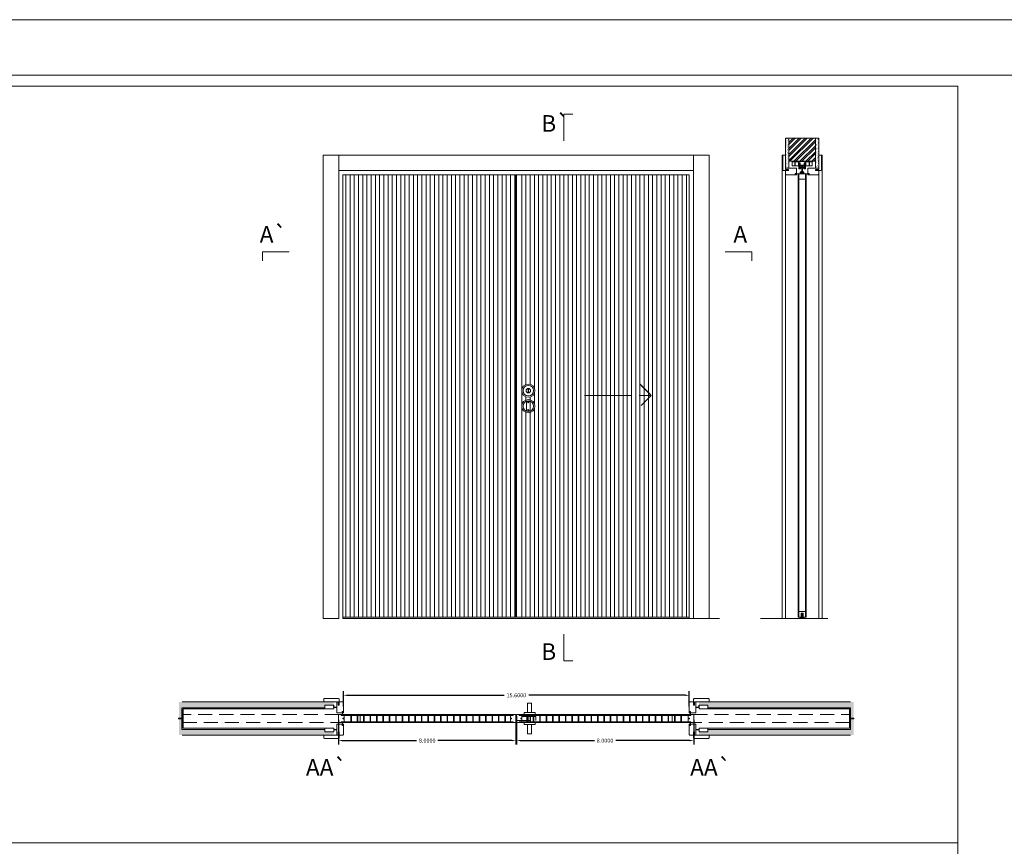
# Model space of a CAD drawing. Units: inches. Extents: x 0 to 210, y 0 to 148.
# Drawn here: x 68 to 113, y 111 to 148 of the extents above; entities that cross this region are included whole.
import ezdxf
from ezdxf.enums import TextEntityAlignment as Align

# ---------------------------------------------------------------- set-up
doc = ezdxf.new("R2010")
doc.units = ezdxf.units.IN
doc.header["$MEASUREMENT"] = 0
doc.linetypes.add('DASHED2', pattern=[9.525, 6.35, -3.175])
for name, color, linetype, lineweight in [('Aduela', 4, 'Continuous', 0), ('Cassoneto', 221, 'Continuous', 0), ('Ferragens', 3, 'Continuous', 0), ('Guarniçao', 2, 'Continuous', 0), ('Linha corte', 20, 'Continuous', 20), ('Mapa vaos', 7, 'Continuous', 0), ('Parede', 91, 'Continuous', 0), ('pelucia', 171, 'Continuous', 0), ('Porta', 1, 'Continuous', 0), ('Sentido abertura', 8, 'Continuous', 0)]:
    doc.layers.add(name, color=color, linetype=linetype, lineweight=lineweight)
doc.styles.add('ÁREAS', font='arial.ttf')
doc.dimstyles.get("Standard").update_dxf_attribs({"dimtxt": 0.18, "dimasz": 0.18, "dimexe": 0.18, "dimexo": 0.0625, "dimgap": 0.09, "dimtad": 0, "dimtih": 1, "dimtoh": 1, "dimdec": 4, "dimzin": 0, "dimdsep": 46, "dimtxsty": 'Standard', "dimcen": 0.09, "dimadec": 0, "dimazin": 0, "dimtfac": 1, "dimtdec": 4, "dimtofl": 0, "dimtmove": 0, "dimatfit": 3, "dimfxl": 1, "dimtolj": 1, "dimtzin": 0, "dimarcsym": 0})

# ---------------------------------------------------------------- blocks, each defined once
blk = doc.blocks.new('*D3')
at = {"color": 0, "lineweight": -2, "transparency": 16777216}
for p, q in [((82.973, 117.471), (82.973, 118.152)), ((98.573, 117.471), (98.573, 118.152)), ((83.153, 117.972), (90.218, 117.972)), ((98.393, 117.972), (91.328, 117.972))]:
    blk.add_line(p, q, dxfattribs=at)
at = {"color": 0, "transparency": 16777216}
for points in [[(83.153, 118.002), (83.153, 117.942), (82.973, 117.972)], [(98.393, 118.002), (98.393, 117.942), (98.573, 117.972)]]:
    blk.add_solid(points, dxfattribs=at)
at = {"layer": 'Defpoints', "color": 0, "transparency": 16777216}
for p in [(98.573, 117.972), (82.973, 117.409), (98.573, 117.409)]:
    blk.add_point(p, dxfattribs=at)
at = {"color": 0, "transparency": 16777216, "insert": (90.773, 117.972), "char_height": 0.18, "attachment_point": 5}
blk.add_mtext('\\A1;15.6000', dxfattribs=at)
blk = doc.blocks.new('*D4')
at = {"color": 0, "lineweight": -2, "transparency": 16777216}
for p, q in [((82.752, 116.86), (82.752, 115.748)), ((90.752, 116.86), (90.752, 115.748)), ((82.932, 115.928), (86.272, 115.928)), ((90.572, 115.928), (87.232, 115.928))]:
    blk.add_line(p, q, dxfattribs=at)
at = {"color": 0, "transparency": 16777216}
for points in [[(82.932, 115.958), (82.932, 115.898), (82.752, 115.928)], [(90.572, 115.958), (90.572, 115.898), (90.752, 115.928)]]:
    blk.add_solid(points, dxfattribs=at)
at = {"layer": 'Defpoints', "color": 0, "transparency": 16777216}
for p in [(82.752, 116.923), (90.752, 116.923), (90.752, 115.928)]:
    blk.add_point(p, dxfattribs=at)
at = {"color": 0, "transparency": 16777216, "insert": (86.752, 115.928), "char_height": 0.18, "attachment_point": 5}
blk.add_mtext('\\A1;8.0000', dxfattribs=at)
blk = doc.blocks.new('*D5')
at = {"color": 0, "lineweight": -2, "transparency": 16777216}
for p, q in [((90.772, 116.857), (90.772, 115.748)), ((98.772, 116.857), (98.772, 115.748)), ((90.952, 115.928), (94.292, 115.928)), ((98.592, 115.928), (95.252, 115.928))]:
    blk.add_line(p, q, dxfattribs=at)
at = {"color": 0, "transparency": 16777216}
for points in [[(90.952, 115.958), (90.952, 115.898), (90.772, 115.928)], [(98.592, 115.958), (98.592, 115.898), (98.772, 115.928)]]:
    blk.add_solid(points, dxfattribs=at)
at = {"layer": 'Defpoints', "color": 0, "transparency": 16777216}
for p in [(90.772, 116.919), (98.772, 116.919), (98.772, 115.928)]:
    blk.add_point(p, dxfattribs=at)
at = {"color": 0, "transparency": 16777216, "insert": (94.772, 115.928), "char_height": 0.18, "attachment_point": 5}
blk.add_mtext('\\A1;8.0000', dxfattribs=at)

msp = doc.modelspace()

# ---------------------------------------------------------------- hatches: boundary and pattern name
at = {"layer": 'Parede'}
h = msp.add_hatch(dxfattribs=at)
h.set_pattern_fill('AR-SAND', color=256, scale=0.002, angle=90, style=0)
h.set_pattern_definition([(127.5, (823952.27536, -1110612.98279), (-0.0978989639655, -0.003200596025), [0, -0.077228871483, 0, -0.0863743957376, 0, -0.0825637606316]), (97.5, (823952.27536, -1110612.9828), (-0.143388918275, 0.08991964324), [0, -0.0416629438264, 0, -0.069607601271, 0, -0.0266744457425]), (57.5, (823952.27536, -1110613.04529), (-0.00028748485, 0.158224844865), [0, -0.0254042340405, 0, -0.0914552425457, 0, -0.1193998999903]), (47.5, (823952.27536, -1110613.04529), (-0.04459329687, 0.152736746628), [0, -0.0127021170202, 0, -0.0599539923355, 0, -0.0685914319093])])
edge = h.paths.add_edge_path()
edge.add_arc((102.90968, 141.74941), 0.00453, 0.020104, 359.981197)
edge.add_line((102.91421, 141.74941), (102.91421, 141.74941))
edge.add_line((102.91421, 141.74941), (102.91421, 142.15535))
edge.add_line((102.91421, 142.15535), (102.91421, 142.31538))
edge.add_line((102.91421, 142.31538), (102.91421, 142.31538))
edge.add_line((102.91421, 142.31538), (102.91422, 143.09818))
edge.add_line((102.91422, 143.09818), (103.06425, 143.09818))
edge.add_line((103.06425, 143.09818), (103.06424, 141.74941))
edge.add_line((103.06424, 141.74941), (102.91421, 141.74941))
h.paths.add_polyline_path([(104.41423, 143.09818), (104.26446, 143.09818), (104.26444, 141.74941), (104.41421, 141.74941)])
h = msp.add_hatch(dxfattribs=at)
h.set_pattern_fill('ANSI32', color=256, scale=0.020003, style=0)
h.set_pattern_definition([(45, (-11897.90093, -8286.73107), (-0.1347262962, 0.1347262962), []), (45, (-11897.81111, -8286.73107), (-0.1347262962, 0.1347262962), [])])
h.paths.add_polyline_path([(103.06424, 142.05936), (104.26445, 142.05936), (104.26445, 143.10088), (103.06424, 143.10088)])
h = msp.add_hatch(dxfattribs=at)
h.set_pattern_fill('AR-SAND', color=256, scale=0.002, style=0)
h.set_pattern_definition([(37.5, (-12528.00345, -8286.7315), (-0.00320059602, 0.09789896397), [0, -0.0772288715, 0, -0.08637439574, 0, -0.08256376063]), (7.5, (-12528.00345, -8286.7315), (0.0899196432, 0.1433889183), [0, -0.04166294383, 0, -0.06960760127, 0, -0.02667444574]), (327.5, (-12528.065945, -8286.7315), (0.15822484486, 0.00028748485), [0, -0.02540423404, 0, -0.09145524255, 0, -0.1193999]), (317.5, (-12528.06595, -8286.7315), (0.1527367466, 0.0445932969), [0, -0.012702117, 0, -0.05995399234, 0, -0.0685914319])])
h.paths.add_polyline_path([(75.553, 117.67127), (82.53307, 117.67137), (82.53307, 117.52124), (82.13307, 117.52124), (82.13307, 117.40124), (75.703, 117.40124), (75.703, 116.9371), (75.553, 116.9371)])
h.paths.add_polyline_path([(75.553, 116.9071), (75.703, 116.9071), (75.703, 116.44296), (75.703, 116.43124), (82.13307, 116.43124), (82.13307, 116.32113), (75.703, 116.32104), (75.703, 116.17294), (75.553, 116.17294)])
h.paths.add_polyline_path([(75.703, 116.32104), (82.53307, 116.32114), (82.53307, 116.17284), (75.703, 116.17294)])
h = msp.add_hatch(dxfattribs=at)
h.set_pattern_fill('AR-SAND', color=256, scale=0.002, style=0)
h.set_pattern_definition([(37.5, (-12528.005945, -8286.73107), (-0.00320059602, 0.09789896397), [0, -0.0772288715, 0, -0.08637439574, 0, -0.08256376063]), (7.5, (-12528.00594, -8286.73107), (0.0899196432, 0.1433889183), [0, -0.04166294383, 0, -0.06960760127, 0, -0.02667444574]), (327.5, (-12528.06844, -8286.73107), (0.15822484486, 0.00028748485), [0, -0.02540423404, 0, -0.09145524255, 0, -0.1193999]), (317.5, (-12528.06844, -8286.73107), (0.1527367466, 0.0445932969), [0, -0.012702117, 0, -0.05995399234, 0, -0.0685914319])])
h.paths.add_polyline_path([(105.99322, 117.67169), (99.01314, 117.67179), (99.01314, 117.52167), (99.41314, 117.52167), (99.41314, 117.40167), (105.84322, 117.40167), (105.84322, 116.93753), (105.99322, 116.93753)])
h.paths.add_polyline_path([(105.99322, 116.90753), (105.84322, 116.90753), (105.84322, 116.44339), (105.84322, 116.43167), (99.41314, 116.43167), (99.41314, 116.32156), (105.84322, 116.32147), (105.84322, 116.17336), (105.99322, 116.17336)])
h.paths.add_polyline_path([(105.84322, 116.32147), (99.01314, 116.32156), (99.01314, 116.17326), (105.84322, 116.17336)])
at = {"layer": 'Porta'}
h = msp.add_hatch(dxfattribs=at)
h.set_pattern_fill('ANSI31', color=256, scale=0.06001, angle=45, style=0)
h.set_pattern_definition([(90, (-12566.70514, -8286.73108), (-0.1905317553, 0), [])])
h.paths.add_polyline_path([(82.95062, 141.44936), (82.95062, 121.49937), (90.75187, 121.49937), (90.75186, 141.44936)])
h = msp.add_hatch(dxfattribs=at)
h.set_pattern_fill('ANSI31', color=256, scale=0.06001, angle=45, style=0)
h.set_pattern_definition([(90, (-1110192.58917, -823995.7558), (-0.190531755304, 0), [])])
edge = h.paths.add_edge_path(flags=0)
edge.add_line((91.41125, 131.72455), (91.41125, 131.72455))
edge.add_arc((91.31199, 131.71241), 0.1, 49.308338, 366.972483)
edge.add_line((91.41125, 131.72455), (91.37719, 131.78823))
edge.add_line((91.41125, 131.72455), (91.41125, 131.72455))
edge = h.paths.add_edge_path(flags=16)
edge.add_arc((91.31206, 131.01214), 0.3, 0, 360)
edge = h.paths.add_edge_path(flags=16)
edge.add_arc((91.31199, 131.71241), 0.3, 0.068162, 360)
h.paths.add_polyline_path([(98.49283, 121.49936), (98.4917, 141.44936), (90.85214, 141.44936), (90.85214, 121.49937)])
edge = h.paths.add_edge_path(flags=0)
edge.add_line((91.32199, 131.61291), (91.32199, 131.8119))
edge.add_arc((91.31199, 131.71241), 0.1, -84.26083, 84.26083, ccw=False)

# ---------------------------------------------------------------- linework, layer by layer
for p, q in [((82.53307, 117.43624), (82.53307, 117.52124)), ((99.01314, 117.43667), (99.01314, 117.52167))]:
    msp.add_line(p, q)
at = {"layer": 'Aduela'}
for points in [[(103.40934, 141.50938), (103.40934, 141.54937), (103.40934, 141.54937), (103.40934, 141.69936), (103.40934, 141.69936), (103.40934, 141.7494), (102.91421, 141.74941), (102.91421, 141.68538), (103.05424, 141.68538), (103.05424, 141.64137), (102.91421, 141.64137), (102.91421, 141.47931, 0.41478424), (102.94421, 141.44937), (103.40934, 141.44936), (103.40934, 141.44937), (103.40934, 141.47938), (103.34934, 141.47938), (103.34934, 141.50938), (103.40934, 141.50938)], [(103.91934, 141.50938), (103.91934, 141.54937), (103.91934, 141.54937), (103.91934, 141.69936), (103.91934, 141.69936), (103.91934, 141.7494), (104.41421, 141.74941), (104.41421, 141.68538), (104.26421, 141.68538), (104.26421, 141.64137), (104.41421, 141.64137), (104.41421, 141.47931, -0.41478424), (104.38421, 141.44937), (103.91934, 141.44936), (103.91934, 141.44937), (103.91934, 141.47938), (103.97934, 141.47938), (103.97934, 141.50938), (103.91934, 141.50938)], [(82.9131, 117.17624), (82.8731, 117.17624), (82.87311, 117.17624), (82.72311, 117.17624), (82.72311, 117.17624), (82.67308, 117.17624), (82.67306, 117.67137), (82.7371, 117.67137), (82.7371, 117.53134), (82.78111, 117.53134), (82.78111, 117.67137), (82.94316, 117.67137, -0.41478424), (82.9731, 117.64137), (82.97312, 117.17624), (82.9731, 117.17624), (82.9431, 117.17624), (82.9431, 117.23624), (82.9131, 117.23624), (82.9131, 117.17624)], [(98.63312, 117.17667), (98.67311, 117.17666), (98.67311, 117.17666), (98.8231, 117.17666), (98.8231, 117.17666), (98.87314, 117.17666), (98.87315, 117.67179), (98.80912, 117.67179), (98.80912, 117.53177), (98.76511, 117.53177), (98.76511, 117.67179), (98.60305, 117.67179, 0.41478424), (98.57311, 117.64179), (98.5731, 117.17667), (98.57311, 117.17667), (98.60312, 117.17667), (98.60312, 117.23667), (98.63312, 117.23667), (98.63312, 117.17667)], [(82.9131, 116.66624), (82.8731, 116.66624), (82.8731, 116.66624), (82.72311, 116.66624), (82.72311, 116.66624), (82.67308, 116.66624), (82.67306, 116.17137), (82.7371, 116.17137), (82.7371, 116.32137), (82.78111, 116.32137), (82.78111, 116.17137), (82.94316, 116.17137, 0.41478424), (82.9731, 116.20137), (82.97312, 116.66624), (82.9731, 116.66624), (82.9431, 116.66624), (82.9431, 116.60624), (82.9131, 116.60624), (82.9131, 116.66624)], [(98.63312, 116.66666), (98.67311, 116.66667), (98.67311, 116.66667), (98.8231, 116.66667), (98.8231, 116.66667), (98.87314, 116.66667), (98.87315, 116.17179), (98.80912, 116.17179), (98.80912, 116.32179), (98.76511, 116.32179), (98.76511, 116.17179), (98.60305, 116.17179, -0.41478424), (98.57311, 116.20179), (98.5731, 116.66666), (98.57311, 116.66666), (98.60312, 116.66666), (98.60312, 116.60666), (98.63312, 116.60666), (98.63312, 116.66666)]]:
    msp.add_lwpolyline(points, format="xyb", dxfattribs=at)
for points in [[(98.57424, 121.42936), (98.57311, 141.44936), (82.95062, 141.44936), (82.95062, 121.42935), (98.57424, 121.42936), (98.57424, 121.42936)], [(102.91421, 141.64137), (102.91417, 121.42936)], [(104.41421, 141.64137), (104.41446, 121.42936)]]:
    msp.add_lwpolyline(points, dxfattribs=at)
at = {"layer": 'Cassoneto'}
msp.add_lwpolyline([(103.56078, 121.42936), (103.56078, 121.44186, -0.41421356), (103.57328, 121.45436), (103.62328, 121.45436, 0.41421356), (103.63578, 121.46686), (103.63578, 121.62936, -0.41421356), (103.66078, 121.65436, -0.41421356), (103.68578, 121.62936), (103.68578, 121.46686, 0.41421356), (103.69828, 121.45436), (103.74828, 121.45436, -0.41421356), (103.76078, 121.44186), (103.76078, 121.42936), (103.56078, 121.42936)], format="xyb", close=True, dxfattribs=at)
at = {"layer": 'Ferragens'}
for p, q in [((103.2135, 142.03936), (103.3335, 142.03936)), ((103.2135, 141.84936), (103.2135, 142.03936)), ((103.4935, 141.84936), (103.2135, 141.84936)), ((103.3335, 142.05936), (103.9935, 142.05936)), ((103.3335, 141.88936), (103.3335, 142.05936)), ((103.3335, 141.88936), (103.3435, 141.88936)), ((103.3435, 142.04936), (103.9835, 142.04936)), ((103.3435, 141.88936), (103.3435, 142.04936)), ((103.3435, 142.03936), (103.4935, 142.03936)), ((103.4935, 142.03936), (103.4935, 141.84936)), ((103.5135, 141.71936), (103.5135, 142.04936)), ((103.5135, 141.71936), (103.5835, 141.71936)), ((103.5135, 141.71936), (103.5835, 141.71936)), ((103.5235, 141.96936), (103.5235, 141.74936)), ((103.5735, 141.74936), (103.5735, 141.96936)), ((103.7535, 141.87936), (103.5735, 141.87936)), ((103.7535, 141.85936), (103.5735, 141.85936)), ((103.7535, 141.83936), (103.5735, 141.83936)), ((103.5835, 141.71936), (103.6235, 141.78936)), ((103.6435, 141.83936), (103.6435, 141.53936)), ((103.6835, 141.83936), (103.6835, 141.53936)), ((103.7435, 141.71936), (103.7035, 141.78936)), ((103.7435, 141.71936), (103.8135, 141.71936)), ((103.7535, 141.74936), (103.7535, 141.96936)), ((103.8035, 141.96936), (103.8035, 141.74936)), ((103.8135, 141.71936), (103.8135, 142.04936)), ((103.9835, 142.03936), (103.8335, 142.03936)), ((103.8335, 142.03936), (103.8335, 141.84936)), ((103.8335, 141.84936), (104.1135, 141.84936)), ((103.9835, 142.04936), (103.9835, 141.88936)), ((103.9835, 141.88936), (103.9935, 141.88936)), ((103.9935, 142.05936), (103.9935, 141.88936)), ((104.1135, 142.03936), (103.9935, 142.03936)), ((104.1135, 141.84936), (104.1135, 142.03936)), ((103.5735, 141.49936), (103.5735, 141.57936)), ((103.5735, 141.57936), (103.7435, 141.57936)), ((103.6035, 141.53936), (103.6035, 141.50936)), ((103.7135, 141.53936), (103.6035, 141.53936)), ((103.6035, 141.50936), (103.7135, 141.50936)), ((103.7135, 141.50936), (103.7135, 141.53936)), ((103.7435, 141.57936), (103.7435, 141.49936)), ((91.30199, 131.8119), (91.30199, 131.61291)), ((91.32199, 131.8119), (91.32199, 131.61291)), ((91.23206, 131.18214), (91.23206, 131.23841)), ((91.23206, 131.23841), (91.23206, 130.78586)), ((91.39206, 131.18214), (91.39206, 131.23841)), ((91.39206, 131.23841), (91.39206, 130.78586)), ((75.6805, 117.40167), (75.6805, 116.43167)), ((82.13307, 117.40124), (75.703, 117.40124)), ((75.7205, 117.36167), (75.7205, 116.48167)), ((82.53307, 117.36124), (75.743, 117.36124)), ((82.13307, 117.52124), (82.53307, 117.52124)), ((82.13307, 117.52124), (82.13307, 117.36124)), ((82.53307, 117.52124), (82.53307, 117.43624)), ((82.53307, 117.43624), (82.67307, 117.43624)), ((82.67307, 117.41624), (82.53307, 117.41624)), ((82.53307, 117.41624), (82.53307, 117.36124)), ((82.67307, 117.43624), (82.67307, 117.41624)), ((98.87314, 117.43667), (98.87314, 117.41667)), ((99.01314, 117.43667), (98.87314, 117.43667)), ((98.87314, 117.41667), (99.01314, 117.41667)), ((99.41314, 117.52167), (99.01314, 117.52167)), ((99.01314, 117.52167), (99.01314, 117.43667)), ((99.01314, 117.41667), (99.01314, 117.36167)), ((99.01314, 117.36167), (105.80322, 117.36167)), ((99.41314, 117.52167), (99.41314, 117.36167)), ((99.41314, 117.40167), (105.84322, 117.40167)), ((105.80322, 117.36167), (105.80322, 116.48167)), ((105.84322, 117.40167), (105.84322, 116.43167)), ((75.7205, 116.93753), (75.5305, 116.93753)), ((75.5305, 116.93753), (75.5305, 116.90753)), ((75.5305, 116.90753), (75.7205, 116.90753)), ((105.80322, 116.93753), (105.99322, 116.93753)), ((105.99322, 116.90753), (105.80322, 116.90753)), ((105.99322, 116.93753), (105.99322, 116.90753)), ((75.6805, 116.43167), (82.11058, 116.43167)), ((75.7205, 116.48167), (82.51058, 116.48167)), ((82.13307, 116.32124), (82.13307, 116.48124)), ((82.53307, 116.42624), (82.53307, 116.48124)), ((82.67307, 116.42624), (82.53307, 116.42624)), ((82.53307, 116.32124), (82.53307, 116.40624)), ((82.53307, 116.40624), (82.67307, 116.40624)), ((82.67307, 116.40624), (82.67307, 116.42624)), ((98.87314, 116.40667), (98.87314, 116.42667)), ((98.87314, 116.42667), (99.01314, 116.42667)), ((99.01314, 116.40667), (98.87314, 116.40667)), ((105.80322, 116.48167), (99.01314, 116.48167)), ((99.01314, 116.42667), (99.01314, 116.48167)), ((99.01314, 116.32167), (99.01314, 116.40667)), ((99.41314, 116.32167), (99.41314, 116.48167)), ((105.84322, 116.43167), (99.41314, 116.43167)), ((82.13307, 116.32124), (82.53307, 116.32124)), ((99.41314, 116.32167), (99.01314, 116.32167))]:
    msp.add_line(p, q, dxfattribs=at)
for points in [[(91.28195, 117.19755), (91.28195, 117.61762), (91.46198, 117.61762), (91.46198, 117.61762), (91.46198, 117.61762), (91.46198, 117.61762), (91.46198, 117.19755)], [(91.12192, 117.09753), (91.622, 117.09753), (91.622, 117.19755), (91.12192, 117.19755), (91.12192, 117.09753)], [(91.12192, 116.74857), (91.622, 116.74857), (91.622, 116.64855), (91.12192, 116.64855), (91.12192, 116.74857)], [(91.28195, 116.64855), (91.28195, 116.22848), (91.46198, 116.22848), (91.46198, 116.22848), (91.46198, 116.22848), (91.46198, 116.22848), (91.46198, 116.64855)]]:
    msp.add_lwpolyline(points, dxfattribs=at)
at = {"layer": 'Ferragens', "linetype": 'DASHED2', "ltscale": 0.1}
for points in [[(90.78686, 116.8093), (90.78686, 117.02933), (90.77186, 117.02933), (90.77186, 116.8093)], [(90.78686, 117.01045), (90.78686, 116.82819), (91.65701, 116.82819), (91.65701, 117.01045)], [(91.33195, 116.74966), (91.41197, 116.74966), (91.41197, 117.09753), (91.33195, 117.09753)]]:
    msp.add_lwpolyline(points, close=True, dxfattribs=at)
at = {"layer": 'Ferragens'}
for centre, radius in [((91.31199, 131.71241), 0.3), ((91.31199, 131.71241), 0.24), ((91.31199, 131.71241), 0.1), ((91.31206, 131.01214), 0.3), ((91.31206, 131.01214), 0.24), ((91.31206, 131.20214), 0.04), ((91.31206, 131.20214), 0.0225), ((91.31206, 130.82214), 0.04), ((91.31206, 130.82214), 0.0225)]:
    msp.add_circle(centre, radius, dxfattribs=at)
for centre, start, end in [((103.5485, 141.96936), 0, 180), ((103.5485, 141.74936), 180, 0), ((103.7785, 141.96936), 0, 180), ((103.7785, 141.74936), 180, 0)]:
    msp.add_arc(centre, 0.025, start, end, dxfattribs=at)
at = {"layer": 'Guarniçao'}
for points in [[(82.75864, 121.42936), (82.05852, 121.42936), (82.0585, 142.34148), (82.75861, 142.34148)], [(82.75861, 141.63748), (98.76363, 141.64136), (98.76363, 142.34148), (82.75861, 142.34147)], [(98.76363, 121.42937), (99.46374, 121.42937), (99.46374, 142.34148), (98.76363, 142.34148)]]:
    msp.add_lwpolyline(points, close=True, dxfattribs=at)
for points in [[(102.91421, 142.34149), (102.76421, 142.34149), (102.76421, 121.42936)], [(104.41442, 142.34149), (104.56442, 142.34149), (104.56442, 121.42936)]]:
    msp.add_lwpolyline(points, dxfattribs=at)
for points in [[(103.05424, 141.64137), (102.82414, 141.64137, -0.41344368), (102.79421, 141.67138), (102.79421, 142.31148, -0.41421204), (102.82422, 142.34149), (102.91421, 142.34149), (102.91421, 142.38536), (102.91421, 142.38536), (102.91421, 141.75831), (102.91421, 141.75831), (102.91421, 141.75831), (102.91421, 141.68538), (103.05424, 141.68538), (103.05424, 141.64137), (102.82414, 141.64137)], [(104.27458, 141.64137), (104.50468, 141.64137, 0.41344368), (104.5346, 141.67138), (104.5346, 142.31148, 0.41421204), (104.5046, 142.34149), (104.4146, 142.34149), (104.4146, 142.34149), (104.4146, 142.34149), (104.4146, 141.75831), (104.4146, 141.75831), (104.4146, 141.75831), (104.4146, 141.68538), (104.27458, 141.68538), (104.27458, 141.64137), (104.50468, 141.64137)], [(82.78111, 117.53134), (82.78111, 117.79144, 0.41344368), (82.7511, 117.82137), (82.11099, 117.82137, 0.41421204), (82.08099, 117.79136), (82.08099, 117.67137), (82.26713, 117.67137), (82.26713, 117.67137), (82.66417, 117.67137), (82.66417, 117.67137), (82.66417, 117.67137), (82.7371, 117.67137), (82.7371, 117.53134), (82.78111, 117.53134), (82.78111, 117.79144)], [(98.76511, 117.53177), (98.76511, 117.79186, -0.41344368), (98.79511, 117.82179), (99.43522, 117.82179, -0.41421204), (99.46523, 117.79179), (99.46523, 117.67179), (99.27909, 117.67179), (99.27909, 117.67179), (98.88205, 117.67179), (98.88205, 117.67179), (98.88205, 117.67179), (98.80912, 117.67179), (98.80912, 117.53177), (98.76511, 117.53177), (98.76511, 117.79186)], [(82.78111, 116.32137), (82.78111, 116.05104, -0.41344368), (82.7511, 116.02111), (82.11099, 116.02111, -0.41421204), (82.08099, 116.05112), (82.08099, 116.17137), (82.67306, 116.17137), (82.67306, 116.17137), (82.66417, 116.17137), (82.66417, 116.17137), (82.66417, 116.17137), (82.7371, 116.17137), (82.7371, 116.32137), (82.78111, 116.32137), (82.78111, 116.05104)], [(98.76511, 116.32179), (98.76511, 116.05146, 0.41344368), (98.79511, 116.02154), (99.43522, 116.02154, 0.41421204), (99.46523, 116.05154), (99.46523, 116.17179), (98.87315, 116.17179), (98.87315, 116.17179), (98.88205, 116.17179), (98.88205, 116.17179), (98.88205, 116.17179), (98.80912, 116.17179), (98.80912, 116.32179), (98.76511, 116.32179), (98.76511, 116.05146)]]:
    msp.add_lwpolyline(points, format="xyb", dxfattribs=at)
at = {"layer": 'Linha corte'}
msp.add_line((89.49301, 121.42936), (99.93668, 121.42936), dxfattribs=at)
for points in [[(102.91446, 143.10088), (102.91448, 142.34149), (102.82406, 142.34149, 0.41880087), (102.79423, 142.31148), (102.79412, 141.66998, 0.40140207), (102.82417, 141.64137), (102.91447, 141.64137), (102.91447, 141.47931, 0.41364296), (102.94447, 141.44937), (103.40935, 141.44937), (103.40935, 141.47938), (103.34935, 141.47938), (103.34935, 141.50938), (103.40935, 141.50938), (103.40934, 141.7494), (103.06424, 141.74941), (103.06424, 142.05936), (104.26444, 142.05935), (104.26444, 141.74941), (103.91934, 141.7494), (103.91934, 141.50938), (103.97934, 141.50938), (103.97934, 141.47938), (103.91934, 141.47938), (103.91934, 141.44937), (104.38421, 141.44937, 0.41364296), (104.41421, 141.47931), (104.41421, 141.64137), (104.50452, 141.64137, 0.40140207), (104.53457, 141.66998), (104.53446, 142.31148, 0.41880087), (104.50463, 142.34149), (104.41421, 142.34149), (104.41422, 143.10088)], [(75.703, 117.67127), (82.08099, 117.67137), (82.08099, 117.79136, -0.41421458), (82.11099, 117.82137), (82.7511, 117.82137, -0.41344368), (82.78111, 117.79144), (82.78111, 117.67137), (82.94316, 117.67137, -0.41478424), (82.9731, 117.64137), (82.9731, 117.17624), (82.9431, 117.17624), (82.9431, 117.23624), (82.9131, 117.23624), (82.9131, 117.17624), (82.67308, 117.17624), (82.67308, 117.41624), (82.53307, 117.41624), (82.53307, 117.36124), (75.743, 117.36124), (75.743, 116.48124), (82.53307, 116.48124), (82.53307, 116.42624), (82.67307, 116.42624), (82.67308, 116.66624), (82.9131, 116.66624), (82.9131, 116.60624), (82.9431, 116.60624), (82.9431, 116.66624), (82.9731, 116.66624), (82.9731, 116.20137, -0.41364296), (82.94316, 116.17137), (82.78111, 116.17137), (82.78111, 116.0512, -0.41344367), (82.7511, 116.02111), (82.11099, 116.02111, -0.41421204), (82.08099, 116.05112), (82.08099, 116.17137), (75.703, 116.17127)], [(105.84322, 117.67169), (99.46523, 117.67179), (99.46523, 117.79179, 0.41421458), (99.43522, 117.82179), (98.79511, 117.82179, 0.41344368), (98.76511, 117.79186), (98.76511, 117.67179), (98.60305, 117.67179, 0.41478424), (98.57311, 117.64179), (98.57311, 117.17667), (98.60312, 117.17667), (98.60312, 117.23667), (98.63312, 117.23667), (98.63312, 117.17667), (98.87314, 117.17667), (98.87314, 117.41667), (99.01314, 117.41667), (99.01314, 117.36167), (105.80322, 117.36167), (105.80322, 116.48167), (99.01314, 116.48167), (99.01314, 116.42667), (98.87314, 116.42667), (98.87313, 116.66666), (98.63312, 116.66666), (98.63312, 116.60666), (98.60312, 116.60666), (98.60312, 116.66666), (98.57311, 116.66666), (98.57311, 116.20179, 0.41364296), (98.60305, 116.17179), (98.76511, 116.17179), (98.76511, 116.05162, 0.41344367), (98.79511, 116.02154), (99.43522, 116.02154, 0.41421204), (99.46523, 116.05154), (99.46523, 116.17179), (105.84322, 116.17169)]]:
    msp.add_lwpolyline(points, format="xyb", dxfattribs=at)
for points in [[(103.7035, 121.49937), (103.83853, 121.49937), (103.83853, 141.49936), (103.48847, 141.49936), (103.48847, 121.49937), (103.6235, 121.49937), (103.6235, 121.49937), (103.6235, 121.49937), (103.6235, 121.67937), (103.6635, 121.67937), (103.7035, 121.67937), (103.7035, 121.49937)], [(101.78728, 121.42936), (104.81622, 121.42936)]]:
    msp.add_lwpolyline(points, dxfattribs=at)
for points in [[(82.75191, 116.74747), (90.75186, 116.74747), (90.75186, 117.09753), (82.75191, 117.09753)], [(98.77181, 116.74747), (90.77186, 116.74747), (90.77186, 117.09753), (98.77181, 117.09753)]]:
    msp.add_lwpolyline(points, close=True, dxfattribs=at)
at = {"layer": 'Mapa vaos'}
for points in [[(-0.14738, -0.07837), (209.88763, -0.07837), (209.88763, 148.44639), (-0.14738, 148.44639)], [(14.85512, 5.42255), (207.38721, 5.42255), (207.38721, 145.94597), (14.85512, 145.94597)], [(67.92435, 111.32071), (110.68213, 111.32071), (110.68213, 145.44547), (67.92435, 145.44547)], [(67.92435, 109.82046), (110.68213, 109.82046), (110.68213, 111.32071), (67.92435, 111.32071)]]:
    msp.add_lwpolyline(points, close=True, dxfattribs=at)
for points in [[(92.91226, 142.97866), (92.91226, 143.02866), (92.91226, 143.07867), (92.91226, 143.17869), (92.91226, 143.37872), (92.91226, 144.17886), (93.11229, 144.17886), (93.31233, 144.17886)], [(92.91226, 142.97866), (92.91226, 143.02866), (92.91226, 143.07867), (92.91226, 143.17869), (92.91226, 143.37872), (92.91226, 144.17886), (93.11229, 144.17886), (93.31233, 144.17886)], [(80.51925, 137.96812), (80.46925, 137.96812), (80.41924, 137.96812), (80.31922, 137.96812), (80.11919, 137.96812), (79.31905, 137.96812), (79.31905, 137.76809), (79.31905, 137.56805)], [(100.19243, 137.96813), (100.24244, 137.96813), (100.29244, 137.96813), (100.39246, 137.96813), (100.59249, 137.96813), (101.39263, 137.96813), (101.39263, 137.7681), (101.39263, 137.56806)], [(92.91226, 120.72688), (92.91226, 120.67687), (92.91226, 120.62686), (92.91226, 120.52684), (92.91226, 120.32681), (92.91226, 119.52668), (93.11229, 119.52668), (93.31233, 119.52668)]]:
    msp.add_lwpolyline(points, dxfattribs=at)
at = {"layer": 'Parede'}
for points in [[(103.06425, 143.10088), (103.06424, 141.74941), (102.91421, 141.74941), (102.91422, 143.10088)], [(103.06424, 142.05936), (104.26445, 142.05936), (104.26445, 143.10088), (103.06424, 143.10088)], [(104.26445, 143.10088), (104.26444, 141.74941), (104.41421, 141.74941), (104.41422, 143.10088)], [(104.41422, 143.10088), (104.41421, 141.74941), (104.26444, 141.74941), (104.26445, 143.10088)]]:
    msp.add_lwpolyline(points, close=True, dxfattribs=at)
at = {"layer": 'pelucia', "lineweight": 20}
for p, q in [((103.37919, 141.50506), (103.37919, 141.50506)), ((103.94949, 141.50506), (103.94949, 141.50506)), ((82.91742, 117.20639), (82.91742, 117.20639)), ((98.6288, 117.20681), (98.6288, 117.20681)), ((82.91742, 116.63609), (82.91742, 116.63609)), ((98.6288, 116.63652), (98.6288, 116.63652))]:
    msp.add_line(p, q, dxfattribs=at)
at = {"layer": 'pelucia', "lineweight": 20, "ltscale": 2}
for points in [[(103.36586, 141.49688), (103.37836, 141.49688)], [(103.36586, 141.49188), (103.37836, 141.49188)], [(103.37836, 141.50438), (103.37836, 141.49688)], [(103.37836, 141.49188), (103.37836, 141.48438)], [(103.38336, 141.50438), (103.38336, 141.49688), (103.39336, 141.49688), (103.39336, 141.50438)], [(103.39336, 141.48438), (103.39336, 141.49188), (103.38336, 141.49188), (103.38336, 141.48438)], [(103.39836, 141.50438), (103.39836, 141.49688), (103.40937, 141.49688)], [(103.40934, 141.49188), (103.39836, 141.49188), (103.39836, 141.48438)], [(103.93032, 141.50438), (103.93032, 141.49688), (103.9193, 141.49688)], [(103.91934, 141.49188), (103.93032, 141.49188), (103.93032, 141.48438)], [(103.94532, 141.50438), (103.94532, 141.49688), (103.93532, 141.49688), (103.93532, 141.50438)], [(103.93532, 141.48438), (103.93532, 141.49188), (103.94532, 141.49188), (103.94532, 141.48438)], [(103.95032, 141.50438), (103.95032, 141.49688)], [(103.96282, 141.49688), (103.95032, 141.49688)], [(103.95032, 141.49188), (103.95032, 141.48438)], [(103.96282, 141.49188), (103.95032, 141.49188)], [(82.9181, 117.20722), (82.9256, 117.20722)], [(82.9181, 117.20222), (82.9256, 117.20222), (82.9256, 117.19222), (82.9181, 117.19222)], [(82.9181, 117.18722), (82.9256, 117.18722), (82.9256, 117.17621)], [(82.9256, 117.21972), (82.9256, 117.20722)], [(82.9306, 117.21972), (82.9306, 117.20722)], [(82.9306, 117.20722), (82.9381, 117.20722)], [(82.9381, 117.19222), (82.9306, 117.19222), (82.9306, 117.20222), (82.9381, 117.20222)], [(82.9306, 117.17624), (82.9306, 117.18722), (82.9381, 117.18722)], [(98.61562, 117.20765), (98.60812, 117.20765)], [(98.60812, 117.19265), (98.61562, 117.19265), (98.61562, 117.20265), (98.60812, 117.20265)], [(98.61562, 117.17667), (98.61562, 117.18765), (98.60812, 117.18765)], [(98.61562, 117.22015), (98.61562, 117.20765)], [(98.62062, 117.22015), (98.62062, 117.20765)], [(98.62812, 117.20765), (98.62062, 117.20765)], [(98.62812, 117.20265), (98.62062, 117.20265), (98.62062, 117.19265), (98.62812, 117.19265)], [(98.62812, 117.18765), (98.62062, 117.18765), (98.62062, 117.17663)], [(82.9181, 116.65526), (82.9256, 116.65526), (82.9256, 116.66627)], [(82.9181, 116.64026), (82.9256, 116.64026), (82.9256, 116.65026), (82.9181, 116.65026)], [(82.9181, 116.63526), (82.9256, 116.63526)], [(82.9256, 116.62276), (82.9256, 116.63526)], [(82.9306, 116.66624), (82.9306, 116.65526), (82.9381, 116.65526)], [(82.9381, 116.65026), (82.9306, 116.65026), (82.9306, 116.64026), (82.9381, 116.64026)], [(82.9306, 116.63526), (82.9381, 116.63526)], [(82.9306, 116.62276), (82.9306, 116.63526)], [(98.61562, 116.66666), (98.61562, 116.65568), (98.60812, 116.65568)], [(98.60812, 116.65068), (98.61562, 116.65068), (98.61562, 116.64068), (98.60812, 116.64068)], [(98.61562, 116.63568), (98.60812, 116.63568)], [(98.61562, 116.62318), (98.61562, 116.63568)], [(98.62812, 116.65568), (98.62062, 116.65568), (98.62062, 116.6667)], [(98.62812, 116.64068), (98.62062, 116.64068), (98.62062, 116.65068), (98.62812, 116.65068)], [(98.62812, 116.63568), (98.62062, 116.63568)], [(98.62062, 116.62318), (98.62062, 116.63568)]]:
    msp.add_lwpolyline(points, dxfattribs=at)
at = {"layer": 'pelucia', "lineweight": 20}
for points in [[(103.40933, 141.49438), (103.41918, 141.49611), (103.50697, 141.51174)], [(103.40933, 141.49438), (103.41923, 141.49577), (103.50752, 141.5083)], [(103.40933, 141.49438), (103.50794, 141.50483)], [(103.40933, 141.49438), (103.50825, 141.50135)], [(103.40933, 141.49438), (103.41932, 141.49473), (103.50843, 141.49787)], [(103.40933, 141.49438), (103.41923, 141.49299), (103.50752, 141.48046)], [(103.40933, 141.49438), (103.50825, 141.4874)], [(103.40933, 141.49438), (103.50794, 141.48393)], [(103.40933, 141.49438), (103.41918, 141.49264), (103.50697, 141.47701)], [(103.40933, 141.49438), (103.41932, 141.49403), (103.50843, 141.49089)], [(103.40933, 141.49438), (103.50849, 141.49438)], [(103.91934, 141.49438), (103.81934, 141.49438)], [(103.91934, 141.49438), (103.90935, 141.49473), (103.81941, 141.49787)], [(103.91934, 141.49438), (103.90935, 141.49403), (103.81941, 141.49089)], [(103.91934, 141.49438), (103.81959, 141.50135)], [(103.91934, 141.49438), (103.81959, 141.4874)], [(103.91934, 141.49438), (103.81989, 141.50483)], [(103.91934, 141.49438), (103.81989, 141.48393)], [(103.91934, 141.49438), (103.90944, 141.49577), (103.82032, 141.5083)], [(103.91934, 141.49438), (103.90944, 141.49299), (103.82032, 141.48046)], [(103.91934, 141.49438), (103.9095, 141.49611), (103.82086, 141.51174)], [(103.91934, 141.49438), (103.9095, 141.49264), (103.82086, 141.47701)], [(82.9281, 117.17625), (82.92636, 117.1664), (82.91073, 117.07861)], [(82.9281, 117.17625), (82.92671, 117.16634), (82.91418, 117.07806)], [(82.9281, 117.17625), (82.91765, 117.07763)], [(82.9281, 117.17625), (82.92112, 117.07733)], [(82.9281, 117.17625), (82.92775, 117.16625), (82.92461, 117.07715)], [(82.9281, 117.17625), (82.92949, 117.16634), (82.94202, 117.07806)], [(82.9281, 117.17625), (82.93507, 117.07733)], [(82.9281, 117.17625), (82.93855, 117.07763)], [(82.9281, 117.17625), (82.92983, 117.1664), (82.94546, 117.07861)], [(82.9281, 117.17625), (82.92845, 117.16625), (82.93159, 117.07715)], [(82.9281, 117.17625), (82.9281, 117.07709)], [(98.61812, 117.17667), (98.61638, 117.16682), (98.60075, 117.07903)], [(98.61812, 117.17667), (98.61672, 117.16677), (98.6042, 117.07848)], [(98.61812, 117.17667), (98.60766, 117.07806)], [(98.61812, 117.17667), (98.61114, 117.07775)], [(98.61812, 117.17667), (98.61777, 117.16668), (98.61463, 117.07757)], [(98.61812, 117.17667), (98.61812, 117.07751)], [(98.61812, 117.17667), (98.61951, 117.16677), (98.63203, 117.07848)], [(98.61812, 117.17667), (98.62509, 117.07775)], [(98.61812, 117.17667), (98.62857, 117.07806)], [(98.61812, 117.17667), (98.61985, 117.16682), (98.63548, 117.07903)], [(98.61812, 117.17667), (98.61847, 117.16668), (98.62161, 117.07757)], [(82.9281, 116.66623), (82.92636, 116.67608), (82.91073, 116.76471)], [(82.9281, 116.66623), (82.92671, 116.67614), (82.91418, 116.76526)], [(82.9281, 116.66623), (82.91765, 116.76569)], [(82.9281, 116.66623), (82.92112, 116.76599)], [(82.9281, 116.66623), (82.92775, 116.67623), (82.92461, 116.76617)], [(82.9281, 116.66623), (82.9281, 116.76623)], [(82.9281, 116.66623), (82.92845, 116.67623), (82.93159, 116.76617)], [(82.9281, 116.66623), (82.93507, 116.76599)], [(82.9281, 116.66623), (82.93855, 116.76569)], [(82.9281, 116.66623), (82.92949, 116.67614), (82.94202, 116.76526)], [(82.9281, 116.66623), (82.92983, 116.67608), (82.94546, 116.76471)], [(98.61812, 116.66666), (98.61638, 116.67651), (98.60075, 116.76514)], [(98.61812, 116.66666), (98.61672, 116.67656), (98.6042, 116.76568)], [(98.61812, 116.66666), (98.60766, 116.76611)], [(98.61812, 116.66666), (98.61114, 116.76641)], [(98.61812, 116.66666), (98.61777, 116.67665), (98.61463, 116.7666)], [(98.61812, 116.66666), (98.61812, 116.76666)], [(98.61812, 116.66666), (98.61847, 116.67665), (98.62161, 116.7666)], [(98.61812, 116.66666), (98.62509, 116.76641)], [(98.61812, 116.66666), (98.62857, 116.76611)], [(98.61812, 116.66666), (98.61951, 116.67656), (98.63203, 116.76568)], [(98.61812, 116.66666), (98.61985, 116.67651), (98.63548, 116.76514)]]:
    msp.add_lwpolyline(points, dxfattribs=at)
at = {"layer": 'pelucia', "lineweight": 20, "ltscale": 2}
for centre, radius, start, end in [((103.36586, 141.49438), 0.0025, 90, 270), ((103.38086, 141.50438), 0.0025, 0, 180), ((103.38086, 141.48438), 0.0025, 180, 0), ((103.39586, 141.50438), 0.0025, 0, 180), ((103.39586, 141.48438), 0.0025, 180, 0), ((103.58561, 141.49313), 0.17628, 179.593461, 179.593969), ((103.58561, 141.49313), 0.17628, 180.406284, 186.105765), ((103.58561, 141.49313), 0.17628, 173.894235, 178.781065), ((103.41283, 141.51188), 0.0025, 0, 180), ((103.41283, 141.47438), 0.0025, 180, 0), ((103.55731, 141.495), 0.14298, 173.219384, 179.246186), ((103.60868, 141.49407), 0.19435, 180.645723, 185.814829), ((103.91584, 141.51188), 0.0025, 0, 180), ((103.77137, 141.495), 0.14298, 0.753814, 6.780616), ((103.71999, 141.49407), 0.19435, 354.185171, 359.354277), ((103.91584, 141.47438), 0.0025, 180, 0), ((103.74306, 141.49313), 0.17628, 1.218935, 6.105765), ((103.74306, 141.49313), 0.17628, 353.894235, 359.593716), ((103.74306, 141.49313), 0.17628, 0.406031, 0.406539), ((103.93282, 141.50438), 0.0025, 0, 180), ((103.93282, 141.48438), 0.0025, 180, 0), ((103.94782, 141.50438), 0.0025, 0, 180), ((103.94782, 141.48438), 0.0025, 180, 0), ((103.96282, 141.49438), 0.0025, 270, 90), ((82.9106, 117.17275), 0.0025, 90, 270), ((82.92935, 116.99997), 0.17628, 91.218935, 96.105765), ((82.92748, 117.02827), 0.14298, 90.753814, 96.780616), ((82.9181, 117.20472), 0.0025, 90, 270), ((82.9181, 117.18972), 0.0025, 90, 270), ((82.9281, 117.21972), 0.0025, 0, 180), ((82.92935, 116.99997), 0.17628, 90.406031, 90.406539), ((82.92935, 116.99997), 0.17628, 83.894235, 89.593716), ((82.92841, 116.9769), 0.19435, 84.185171, 89.354277), ((82.9381, 117.20472), 0.0025, 270, 90), ((82.9381, 117.18972), 0.0025, 270, 90), ((82.9481, 117.17275), 0.0025, 270, 90), ((98.59812, 117.17317), 0.0025, 90, 270), ((98.61687, 117.00039), 0.17628, 90.406284, 96.105765), ((98.61781, 116.97732), 0.19435, 90.645723, 95.814829), ((98.60812, 117.20515), 0.0025, 90, 270), ((98.60812, 117.19015), 0.0025, 90, 270), ((98.61812, 117.22015), 0.0025, 0, 180), ((98.61687, 117.00039), 0.17628, 89.593461, 89.593969), ((98.61687, 117.00039), 0.17628, 83.894235, 88.781065), ((98.61874, 117.02869), 0.14298, 83.219384, 89.246186), ((98.62812, 117.20515), 0.0025, 270, 90), ((98.62812, 117.19015), 0.0025, 270, 90), ((98.63562, 117.17317), 0.0025, 270, 90), ((82.9106, 116.66973), 0.0025, 90, 270), ((82.92748, 116.81421), 0.14298, 263.219384, 269.246186), ((82.92935, 116.84251), 0.17628, 263.894235, 268.781065), ((82.9181, 116.65276), 0.0025, 90, 270), ((82.9181, 116.63776), 0.0025, 90, 270), ((82.9281, 116.62276), 0.0025, 180, 0), ((82.92935, 116.84251), 0.17628, 269.593461, 269.593969), ((82.92841, 116.86558), 0.19435, 270.645723, 275.814829), ((82.92935, 116.84251), 0.17628, 270.406284, 276.105765), ((82.9381, 116.65276), 0.0025, 270, 90), ((82.9381, 116.63776), 0.0025, 270, 90), ((82.9481, 116.66973), 0.0025, 270, 90), ((98.59812, 116.67016), 0.0025, 90, 270), ((98.61781, 116.86601), 0.19435, 264.185171, 269.354277), ((98.61687, 116.84294), 0.17628, 263.894235, 269.593716), ((98.60812, 116.65318), 0.0025, 90, 270), ((98.60812, 116.63818), 0.0025, 90, 270), ((98.61812, 116.62318), 0.0025, 180, 0), ((98.61687, 116.84294), 0.17628, 270.406031, 270.406539), ((98.61874, 116.81464), 0.14298, 270.753814, 276.780616), ((98.61687, 116.84294), 0.17628, 271.218935, 276.105765), ((98.62812, 116.65318), 0.0025, 270, 90), ((98.62812, 116.63818), 0.0025, 270, 90), ((98.63562, 116.67016), 0.0025, 270, 90)]:
    msp.add_arc(centre, radius, start, end, dxfattribs=at)
at = {"layer": 'Porta'}
for points in [[(82.95061, 141.44936), (82.95061, 141.44936), (90.75186, 141.44936), (90.75187, 121.49937), (82.94949, 121.49937), (82.95061, 141.44936)], [(98.57311, 141.44936), (98.57311, 141.44936), (90.77186, 141.44936), (90.77186, 121.49937), (98.57424, 121.49937), (98.57311, 141.44936)], [(103.83853, 141.49936), (103.83853, 141.49936), (103.80764, 141.49936), (103.80764, 141.25226), (103.79734, 141.25226), (103.68409, 141.25226), (103.68409, 141.25226), (103.64291, 141.25226), (103.64291, 141.25226), (103.51936, 141.25226), (103.51936, 141.49936), (103.48847, 141.49936), (103.48847, 141.49936), (103.83853, 141.49936)], [(103.48847, 121.49937), (103.48847, 141.49936), (103.51936, 141.49936), (103.51936, 121.49937)], [(103.83853, 121.49937), (103.83853, 141.49936), (103.48847, 141.49936), (103.48847, 121.49937)], [(103.48847, 141.49936), (103.48847, 141.49936), (103.51936, 141.49936), (103.51936, 141.25226), (103.52965, 141.25226), (103.64291, 141.25226), (103.64291, 141.25226), (103.68409, 141.25226), (103.68409, 141.25226), (103.80764, 141.25226), (103.80764, 141.49936), (103.83853, 141.49936), (103.83853, 141.49936), (103.48847, 141.49936)], [(103.80764, 121.49937), (103.80764, 141.49936), (103.83853, 141.49936), (103.83853, 121.49937)], [(103.7035, 121.49937), (103.7035, 121.49937), (103.80764, 121.49937), (103.80764, 121.74647), (103.79735, 121.74647), (103.68409, 121.74647), (103.68409, 121.74647), (103.64291, 121.74647), (103.64291, 121.74647), (103.51936, 121.74647), (103.51936, 121.49937), (103.6235, 121.49937), (103.6235, 121.49937)], [(82.75191, 117.09753), (82.87416, 117.09753), (82.87416, 117.06665), (82.99771, 117.06665), (82.99771, 117.05635), (82.99771, 116.9431), (82.94623, 116.9431), (82.94623, 116.90191), (82.99771, 116.90191), (82.99771, 116.77836), (82.87416, 116.77836), (82.87416, 116.74747), (82.75191, 116.74747), (82.75191, 117.09753)], [(82.87416, 117.06665), (90.62831, 117.06665), (90.62831, 117.09753), (82.87416, 117.09753)], [(83.30266, 117.06665), (83.30266, 116.77836)], [(83.3284, 117.06665), (83.3284, 116.77836)], [(83.59224, 117.06665), (83.59224, 116.77836)], [(83.61798, 117.06665), (83.61798, 116.77836)], [(83.88182, 117.06665), (83.88182, 116.77836)], [(83.90756, 117.06665), (83.90756, 116.77836)], [(84.17139, 117.06665), (84.17139, 116.77836)], [(84.19713, 117.06665), (84.19713, 116.77836)], [(84.46097, 117.06665), (84.46097, 116.77836)], [(84.48671, 117.06665), (84.48671, 116.77836)], [(84.75055, 117.06665), (84.75055, 116.77836)], [(84.77629, 117.06665), (84.77629, 116.77836)], [(85.04012, 117.06665), (85.04012, 116.77836)], [(85.06586, 117.06665), (85.06586, 116.77836)], [(85.3297, 117.06665), (85.3297, 116.77836)], [(85.35544, 117.06665), (85.35544, 116.77836)], [(85.61928, 117.06665), (85.61928, 116.77836)], [(85.64502, 117.06665), (85.64502, 116.77836)], [(85.90886, 117.06665), (85.90886, 116.77836)], [(85.9346, 117.06665), (85.9346, 116.77836)], [(86.19843, 117.06665), (86.19843, 116.77836)], [(86.22417, 117.06665), (86.22417, 116.77836)], [(86.48801, 117.06665), (86.48801, 116.77836)], [(86.51375, 117.06665), (86.51375, 116.77836)], [(86.77759, 117.06665), (86.77759, 116.77836)], [(86.80333, 117.06665), (86.80333, 116.77836)], [(87.06716, 117.06665), (87.06716, 116.77836)], [(87.0929, 117.06665), (87.0929, 116.77836)], [(87.35674, 117.06665), (87.35674, 116.77836)], [(87.38248, 117.06665), (87.38248, 116.77836)], [(87.64632, 117.06665), (87.64632, 116.77836)], [(87.67206, 117.06665), (87.67206, 116.77836)], [(87.9359, 117.06665), (87.9359, 116.77836)], [(87.96164, 117.06665), (87.96164, 116.77836)], [(88.22547, 117.06665), (88.22547, 116.77836)], [(88.25121, 117.06665), (88.25121, 116.77836)], [(88.51505, 117.06665), (88.51505, 116.77836)], [(88.54079, 117.06665), (88.54079, 116.77836)], [(88.80463, 117.06665), (88.80463, 116.77836)], [(88.83037, 117.06665), (88.83037, 116.77836)], [(89.0942, 117.06665), (89.0942, 116.77836)], [(89.11994, 117.06665), (89.11994, 116.77836)], [(89.38378, 117.06665), (89.38378, 116.77836)], [(89.40952, 117.06665), (89.40952, 116.77836)], [(89.67336, 117.06665), (89.67336, 116.77836)], [(89.6991, 117.06665), (89.6991, 116.77836)], [(89.96294, 117.06665), (89.96294, 116.77836)], [(89.98867, 117.06665), (89.98867, 116.77836)], [(90.25251, 117.06665), (90.25251, 116.77836)], [(90.27825, 117.06665), (90.27825, 116.77836)], [(90.75186, 117.09753), (90.62831, 117.09753), (90.62831, 117.06665), (90.50476, 117.06665), (90.50476, 117.05635), (90.50476, 116.9431), (90.55624, 116.9431), (90.55624, 116.90191), (90.50476, 116.90191), (90.50476, 116.77836), (90.62831, 116.77836), (90.62831, 116.74747), (90.75186, 116.74747), (90.75186, 117.09753)], [(90.77186, 117.09753), (90.89541, 117.09753), (90.89541, 117.06665), (91.01896, 117.06665), (91.01896, 117.05635), (91.01896, 116.9431), (90.96748, 116.9431), (90.96748, 116.90191), (91.01896, 116.90191), (91.01896, 116.77836), (90.89541, 116.77836), (90.89541, 116.74747), (90.77186, 116.74747), (90.77186, 117.09753)], [(98.64956, 117.06665), (90.89541, 117.06665), (90.89541, 117.09753), (98.64956, 117.09753)], [(91.24547, 117.06665), (91.24547, 116.77836)], [(91.27121, 117.06665), (91.27121, 116.77836)], [(91.53505, 117.06665), (91.53505, 116.77836)], [(91.56079, 117.06665), (91.56079, 116.77836)], [(91.82462, 117.06665), (91.82462, 116.77836)], [(91.85036, 117.06665), (91.85036, 116.77836)], [(92.1142, 117.06665), (92.1142, 116.77836)], [(92.13994, 117.06665), (92.13994, 116.77836)], [(92.40378, 117.06665), (92.40378, 116.77836)], [(92.42952, 117.06665), (92.42952, 116.77836)], [(92.69335, 117.06665), (92.69335, 116.77836)], [(92.71909, 117.06665), (92.71909, 116.77836)], [(92.98293, 117.06665), (92.98293, 116.77836)], [(93.00867, 117.06665), (93.00867, 116.77836)], [(93.27251, 117.06665), (93.27251, 116.77836)], [(93.29825, 117.06665), (93.29825, 116.77836)], [(93.56209, 117.06665), (93.56209, 116.77836)], [(93.58782, 117.06665), (93.58782, 116.77836)], [(93.85166, 117.06665), (93.85166, 116.77836)], [(93.8774, 117.06665), (93.8774, 116.77836)], [(94.14124, 117.06665), (94.14124, 116.77836)], [(94.16698, 117.06665), (94.16698, 116.77836)], [(94.43082, 117.06665), (94.43082, 116.77836)], [(94.45656, 117.06665), (94.45656, 116.77836)], [(94.72039, 117.06665), (94.72039, 116.77836)], [(94.74613, 117.06665), (94.74613, 116.77836)], [(95.00997, 117.06665), (95.00997, 116.77836)], [(95.03571, 117.06665), (95.03571, 116.77836)], [(95.29955, 117.06665), (95.29955, 116.77836)], [(95.32529, 117.06665), (95.32529, 116.77836)], [(95.58912, 117.06665), (95.58912, 116.77836)], [(95.61486, 117.06665), (95.61486, 116.77836)], [(95.8787, 117.06665), (95.8787, 116.77836)], [(95.90444, 117.06665), (95.90444, 116.77836)], [(96.16828, 117.06665), (96.16828, 116.77836)], [(96.19402, 117.06665), (96.19402, 116.77836)], [(96.45786, 117.06665), (96.45786, 116.77836)], [(96.4836, 117.06665), (96.4836, 116.77836)], [(96.74743, 117.06665), (96.74743, 116.77836)], [(96.77317, 117.06665), (96.77317, 116.77836)], [(97.03701, 117.06665), (97.03701, 116.77836)], [(97.06275, 117.06665), (97.06275, 116.77836)], [(97.32659, 117.06665), (97.32659, 116.77836)], [(97.35233, 117.06665), (97.35233, 116.77836)], [(97.61616, 117.06665), (97.61616, 116.77836)], [(97.6419, 117.06665), (97.6419, 116.77836)], [(97.90574, 117.06665), (97.90574, 116.77836)], [(97.93148, 117.06665), (97.93148, 116.77836)], [(98.19532, 117.06665), (98.19532, 116.77836)], [(98.22106, 117.06665), (98.22106, 116.77836)], [(98.77181, 117.09753), (98.64956, 117.09753), (98.64956, 117.06665), (98.52601, 117.06665), (98.52601, 117.05635), (98.52601, 116.9431), (98.57749, 116.9431), (98.57749, 116.90191), (98.52601, 116.90191), (98.52601, 116.77836), (98.64956, 116.77836), (98.64956, 116.74747), (98.77181, 116.74747), (98.77181, 117.09753)], [(82.87416, 116.74747), (90.62831, 116.74747), (90.62831, 116.77836), (82.87416, 116.77836)], [(98.64956, 116.74747), (90.89541, 116.74747), (90.89541, 116.77836), (98.64956, 116.77836)]]:
    msp.add_lwpolyline(points, dxfattribs=at)
at = {"layer": 'Sentido abertura', "linetype": 'DASHED2', "ltscale": 0.1}
msp.add_lwpolyline([(93.85271, 131.49937), (94.35271, 131.49937), (94.85271, 131.49937), (95.35271, 131.49937), (96.85271, 131.49937), (96.85271, 131.49937), (96.35271, 131.99937), (96.85271, 131.49937), (96.35271, 130.99937), (96.35271, 130.99937)], dxfattribs=at)
for points in [[(75.7205, 116.74747), (83.72175, 116.74747), (83.72175, 117.09753), (75.7205, 117.09753)], [(105.80322, 116.74747), (97.80197, 116.74747), (97.80197, 117.09753), (105.80322, 117.09753)]]:
    msp.add_lwpolyline(points, close=True, dxfattribs=at)

# ---------------------------------------------------------------- texts
at = {"layer": 'Mapa vaos', "style": 'ÁREAS'}
for s, height, p in [('B`', 0.750125, (91.89532, 143.76658)), ('A`', 0.750125, (79.19552, 138.76331)), ('A', 0.75013, (100.56033, 138.76332)), ('B', 0.75013, (91.89532, 119.94065)), ('AA`', 0.750125, (81.27904, 114.7195)), ('AA`', 0.750125, (98.61037, 114.7195))]:
    msp.add_text(s, height=height, dxfattribs=at).set_placement(p, align=Align.MIDDLE_LEFT)

# ---------------------------------------------------------------- dimensions: what is measured, and where the dimension line sits
for base, p1, p2, picture, middle in [((98.5731, 117.97172), (82.97311, 117.4088), (98.5731, 117.4088), '*D3', (90.77311, 117.97172)), ((90.7518603, 115.9275459), (82.7519101, 116.9225041), (90.7518603, 116.9225041), '*D4', (86.7518852, 115.9275459)), ((98.7718105, 115.9275459), (90.7718603, 116.9193165), (98.7718105, 116.9193165), '*D5', (94.7718354, 115.9275459))]:
    dim = msp.add_linear_dim(base=base, p1=p1, p2=p2, dimstyle='Standard')
    dim.commit()
    dim.dimension.update_dxf_attribs({"geometry": picture, "text_midpoint": middle})

doc.saveas('drawing.dxf')
